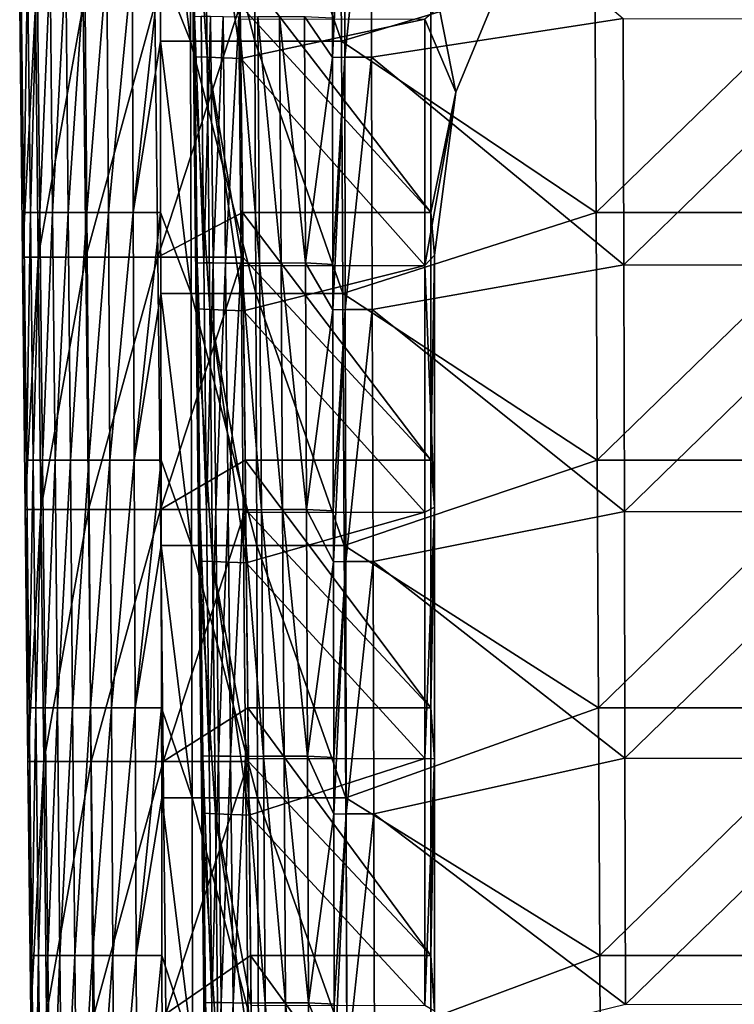
# Model space of a CAD drawing. Units: millimetres. Extents: x -93 to 93, y -755 to 10.
# Drawn here: x -91 to -46, y -208 to -145 of the extents above; entities that cross this region are included whole.
import ezdxf

# ---------------------------------------------------------------- set-up
doc = ezdxf.new("R2010")
doc.units = ezdxf.units.MM
doc.header["$LTSCALE"] = 75.093333
for name, color, linetype in [('1', 7, 'CONTINUOUS'), ('12', 7, 'CONTINUOUS'), ('18', 7, 'CONTINUOUS'), ('19', 7, 'CONTINUOUS'), ('20', 7, 'CONTINUOUS'), ('21', 7, 'CONTINUOUS'), ('25', 7, 'CONTINUOUS'), ('26', 7, 'CONTINUOUS'), ('27', 7, 'CONTINUOUS'), ('28', 7, 'CONTINUOUS'), ('53', 7, 'CONTINUOUS'), ('60', 7, 'CONTINUOUS')]:
    doc.layers.add(name, color=color, linetype=linetype)

msp = doc.modelspace()

# ---------------------------------------------------------------- linework, layer by layer
at = {"layer": '1', "linetype": 'Continuous'}
for points in [[(-63.637, -149.647), (-65.218, -141.563), (-59.641, -140), (-63.637, -149.647)], [(-65.218, -141.563), (-65.218, -157.292), (-77.36, -141.563), (-65.218, -141.563)], [(-77.36, -141.563), (-65.218, -157.292), (-77.332, -144.119), (-77.36, -141.563)], [(-65.218, -157.292), (-65.218, -141.563), (-63.637, -149.647), (-65.218, -157.292)], [(-77.332, -144.119), (-65.218, -157.292), (-77.188, -157.292), (-77.332, -144.119)], [(-65, -160), (-65.218, -157.292), (-63.637, -149.647), (-65, -160)], [(-65.218, -157.292), (-65.218, -173.021), (-77.188, -157.292), (-65.218, -157.292)], [(-77.188, -157.292), (-65.218, -173.021), (-77.157, -160.135), (-77.188, -157.292)], [(-65.218, -173.021), (-65.218, -157.292), (-65, -160), (-65.218, -173.021)], [(-65, -176), (-65.218, -173.021), (-65, -160), (-65, -176)], [(-77.157, -160.135), (-65.218, -173.021), (-77.016, -173.021), (-77.157, -160.135)], [(-65.218, -173.021), (-65.218, -188.75), (-77.016, -173.021), (-65.218, -173.021)], [(-77.016, -173.021), (-65.218, -188.75), (-76.982, -176.15), (-77.016, -173.021)], [(-65.218, -188.75), (-65.218, -173.021), (-65, -176), (-65.218, -188.75)], [(-76.982, -176.15), (-65.218, -188.75), (-76.844, -188.75), (-76.982, -176.15)], [(-65, -192), (-65.218, -188.75), (-65, -176), (-65, -192)], [(-65.218, -188.75), (-65.218, -204.479), (-76.844, -188.75), (-65.218, -188.75)], [(-76.844, -188.75), (-65.218, -204.479), (-76.806, -192.165), (-76.844, -188.75)], [(-65.218, -204.479), (-65.218, -188.75), (-65, -192), (-65.218, -204.479)], [(-76.806, -192.165), (-65.218, -204.479), (-76.672, -204.479), (-76.806, -192.165)], [(-65, -208), (-65.218, -204.479), (-65, -192), (-65, -208)], [(-65.218, -204.479), (-65.218, -220.208), (-76.672, -204.479), (-65.218, -204.479)], [(-76.672, -204.479), (-65.218, -220.208), (-76.631, -208.18), (-76.672, -204.479)], [(-65.218, -220.208), (-65.218, -204.479), (-65, -208), (-65.218, -220.208)]]:
    msp.add_3dface(points, dxfattribs=at)
at = {"layer": '12', "linetype": 'Continuous'}
for points in [[(-63.637, -149.647, 11), (-59.641, -140, 11), (-65.606, -145.004, 11), (-63.637, -149.647, 11)], [(-77.295, -147.515, 11), (-65.606, -145.004, 11), (-77.322, -145.026, 11), (-77.295, -147.515, 11)], [(-65.606, -160.662, 11), (-65.606, -145.004, 11), (-77.295, -147.515, 11), (-65.606, -160.662, 11)], [(-65.606, -160.662, 11), (-63.637, -149.647, 11), (-65.606, -145.004, 11), (-65.606, -160.662, 11)], [(-77.151, -160.683, 11), (-65.606, -160.662, 11), (-77.295, -147.515, 11), (-77.151, -160.683, 11)], [(-65, -160, 11), (-63.637, -149.647, 11), (-65.606, -160.662, 11), (-65, -160, 11)], [(-65, -176, 11), (-65, -160, 11), (-65.606, -160.662, 11), (-65, -176, 11)], [(-77.12, -163.53, 11), (-65.606, -160.662, 11), (-77.151, -160.683, 11), (-77.12, -163.53, 11)], [(-65.606, -176.32, 11), (-65.606, -160.662, 11), (-77.12, -163.53, 11), (-65.606, -176.32, 11)], [(-65.606, -176.32, 11), (-65, -176, 11), (-65.606, -160.662, 11), (-65.606, -176.32, 11)], [(-76.98, -176.34, 11), (-65.606, -176.32, 11), (-77.12, -163.53, 11), (-76.98, -176.34, 11)], [(-76.944, -179.545, 11), (-65.606, -176.32, 11), (-76.98, -176.34, 11), (-76.944, -179.545, 11)], [(-65.606, -191.977, 11), (-65.606, -176.32, 11), (-76.944, -179.545, 11), (-65.606, -191.977, 11)], [(-65, -192, 11), (-65, -176, 11), (-65.606, -191.977, 11), (-65, -192, 11)], [(-65.606, -191.977, 11), (-65, -176, 11), (-65.606, -176.32, 11), (-65.606, -191.977, 11)], [(-76.808, -191.997, 11), (-65.606, -191.977, 11), (-76.944, -179.545, 11), (-76.808, -191.997, 11)], [(-76.769, -195.56, 11), (-65.606, -191.977, 11), (-76.808, -191.997, 11), (-76.769, -195.56, 11)], [(-65.606, -207.635, 11), (-65.606, -191.977, 11), (-76.769, -195.56, 11), (-65.606, -207.635, 11)], [(-65.606, -207.635, 11), (-65, -192, 11), (-65.606, -191.977, 11), (-65.606, -207.635, 11)], [(-65, -208, 11), (-65, -192, 11), (-65.606, -207.635, 11), (-65, -208, 11)], [(-76.637, -207.655, 11), (-65.606, -207.635, 11), (-76.769, -195.56, 11), (-76.637, -207.655, 11)]]:
    msp.add_3dface(points, dxfattribs=at)
at = {"layer": '18', "linetype": 'Continuous'}
for points in [[(-91.33, -144.119, 14.213), (-90.326, -144.119, 8.79), (-91.155, -160.135, 14.216), (-91.33, -144.119, 14.213)], [(-91.155, -160.135, 14.216), (-90.326, -144.119, 8.79), (-90.152, -160.135, 8.793), (-91.155, -160.135, 14.216)], [(-90.326, -144.119, 8.79), (-87.306, -144.119, 4.176), (-90.152, -160.135, 8.793), (-90.326, -144.119, 8.79)], [(-90.152, -160.135, 8.793), (-87.306, -144.119, 4.176), (-87.132, -160.135, 4.177), (-90.152, -160.135, 8.793)], [(-87.306, -144.119, 4.176), (-82.739, -144.119, 1.086), (-87.132, -160.135, 4.177), (-87.306, -144.119, 4.176)], [(-87.132, -160.135, 4.177), (-82.739, -144.119, 1.086), (-82.564, -160.135, 1.086), (-87.132, -160.135, 4.177)], [(-82.739, -144.119, 1.086), (-77.332, -144.119), (-82.564, -160.135, 1.086), (-82.739, -144.119, 1.086)], [(-77.332, -144.119), (-77.188, -157.292), (-82.564, -160.135, 1.086), (-77.332, -144.119)], [(-77.188, -157.292), (-77.157, -160.135), (-82.564, -160.135, 1.086), (-77.188, -157.292)], [(-91.155, -160.135, 14.216), (-90.152, -160.135, 8.793), (-90.98, -176.15, 14.22), (-91.155, -160.135, 14.216)], [(-90.98, -176.15, 14.22), (-90.152, -160.135, 8.793), (-89.978, -176.15, 8.795), (-90.98, -176.15, 14.22)], [(-90.152, -160.135, 8.793), (-87.132, -160.135, 4.177), (-89.978, -176.15, 8.795), (-90.152, -160.135, 8.793)], [(-89.978, -176.15, 8.795), (-87.132, -160.135, 4.177), (-86.958, -176.15, 4.179), (-89.978, -176.15, 8.795)], [(-87.132, -160.135, 4.177), (-82.564, -160.135, 1.086), (-86.958, -176.15, 4.179), (-87.132, -160.135, 4.177)], [(-86.958, -176.15, 4.179), (-82.564, -160.135, 1.086), (-82.39, -176.15, 1.087), (-86.958, -176.15, 4.179)], [(-82.564, -160.135, 1.086), (-77.157, -160.135), (-82.39, -176.15, 1.087), (-82.564, -160.135, 1.086)], [(-77.157, -160.135), (-77.016, -173.021), (-82.39, -176.15, 1.087), (-77.157, -160.135)], [(-77.016, -173.021), (-76.982, -176.15), (-82.39, -176.15, 1.087), (-77.016, -173.021)], [(-90.98, -176.15, 14.22), (-89.978, -176.15, 8.795), (-90.804, -192.165, 14.224), (-90.98, -176.15, 14.22)], [(-90.804, -192.165, 14.224), (-89.978, -176.15, 8.795), (-89.803, -192.165, 8.798), (-90.804, -192.165, 14.224)], [(-89.978, -176.15, 8.795), (-86.958, -176.15, 4.179), (-89.803, -192.165, 8.798), (-89.978, -176.15, 8.795)], [(-89.803, -192.165, 8.798), (-86.958, -176.15, 4.179), (-86.784, -192.165, 4.18), (-89.803, -192.165, 8.798)], [(-86.958, -176.15, 4.179), (-82.39, -176.15, 1.087), (-86.784, -192.165, 4.18), (-86.958, -176.15, 4.179)], [(-86.784, -192.165, 4.18), (-82.39, -176.15, 1.087), (-82.215, -192.165, 1.087), (-86.784, -192.165, 4.18)], [(-82.39, -176.15, 1.087), (-76.982, -176.15), (-82.215, -192.165, 1.087), (-82.39, -176.15, 1.087)], [(-76.982, -176.15), (-76.844, -188.75), (-82.215, -192.165, 1.087), (-76.982, -176.15)], [(-76.844, -188.75), (-76.806, -192.165), (-82.215, -192.165, 1.087), (-76.844, -188.75)], [(-90.804, -192.165, 14.224), (-89.803, -192.165, 8.798), (-90.629, -208.18, 14.227), (-90.804, -192.165, 14.224)], [(-90.629, -208.18, 14.227), (-89.803, -192.165, 8.798), (-89.629, -208.18, 8.8), (-90.629, -208.18, 14.227)], [(-89.803, -192.165, 8.798), (-86.784, -192.165, 4.18), (-89.629, -208.18, 8.8), (-89.803, -192.165, 8.798)], [(-89.629, -208.18, 8.8), (-86.784, -192.165, 4.18), (-86.61, -208.18, 4.181), (-89.629, -208.18, 8.8)], [(-86.784, -192.165, 4.18), (-82.215, -192.165, 1.087), (-86.61, -208.18, 4.181), (-86.784, -192.165, 4.18)], [(-86.61, -208.18, 4.181), (-82.215, -192.165, 1.087), (-82.041, -208.18, 1.088), (-86.61, -208.18, 4.181)], [(-82.215, -192.165, 1.087), (-76.806, -192.165), (-82.041, -208.18, 1.088), (-82.215, -192.165, 1.087)], [(-76.806, -192.165), (-76.672, -204.479), (-82.041, -208.18, 1.088), (-76.806, -192.165)], [(-76.672, -204.479), (-76.631, -208.18), (-82.041, -208.18, 1.088), (-76.672, -204.479)]]:
    msp.add_3dface(points, dxfattribs=at)
at = {"layer": '19', "linetype": 'Continuous'}
for points in [[(-91.248, -141.563, 20.555), (-91.33, -144.119, 14.213), (-91.074, -157.292, 20.554), (-91.248, -141.563, 20.555)], [(-91.248, -141.563, 20.555), (-91.074, -157.292, 20.554), (-90.828, -141.563, 36.748), (-91.248, -141.563, 20.555)], [(-90.828, -141.563, 36.748), (-91.074, -157.292, 20.554), (-90.655, -157.292, 36.735), (-90.828, -141.563, 36.748)], [(-90.828, -141.563, 36.748), (-90.655, -157.292, 36.735), (-90.212, -141.563, 52.934), (-90.828, -141.563, 36.748)], [(-90.212, -141.563, 52.934), (-90.655, -157.292, 36.735), (-90.045, -157.292, 52.91), (-90.212, -141.563, 52.934)], [(-90.212, -141.563, 52.934), (-90.045, -157.292, 52.91), (-89.4, -141.563, 69.112), (-90.212, -141.563, 52.934)], [(-89.4, -141.563, 69.112), (-90.045, -157.292, 52.91), (-89.244, -157.292, 69.075), (-89.4, -141.563, 69.112)], [(-89.4, -141.563, 69.112), (-89.244, -157.292, 69.075), (-88.392, -141.563, 85.276), (-89.4, -141.563, 69.112)], [(-88.392, -141.563, 85.276), (-89.244, -157.292, 69.075), (-88.252, -157.292, 85.229), (-88.392, -141.563, 85.276)], [(-88.392, -141.563, 85.276), (-88.252, -157.292, 85.229), (-87.189, -141.563, 101.426), (-88.392, -141.563, 85.276)], [(-87.189, -141.563, 101.426), (-88.252, -157.292, 85.229), (-87.069, -157.292, 101.368), (-87.189, -141.563, 101.426)], [(-87.189, -141.563, 101.426), (-87.069, -157.292, 101.368), (-85.789, -141.563, 117.557), (-87.189, -141.563, 101.426)], [(-85.789, -141.563, 117.557), (-87.069, -157.292, 101.368), (-85.695, -157.292, 117.489), (-85.789, -141.563, 117.557)], [(-85.789, -141.563, 117.557), (-85.695, -157.292, 117.489), (-84.195, -141.563, 133.667), (-85.789, -141.563, 117.557)], [(-84.195, -141.563, 133.667), (-85.695, -157.292, 117.489), (-84.132, -157.292, 133.589), (-84.195, -141.563, 133.667)], [(-84.195, -141.563, 133.667), (-84.132, -157.292, 133.589), (-82.407, -141.563, 149.737), (-84.195, -141.563, 133.667)], [(-82.407, -141.563, 149.737), (-84.132, -157.292, 133.589), (-82.399, -146.412, 149.71), (-82.407, -141.563, 149.737)], [(-91.33, -144.119, 14.213), (-91.155, -160.135, 14.216), (-91.074, -157.292, 20.554), (-91.33, -144.119, 14.213)], [(-82.399, -146.412, 149.71), (-84.132, -157.292, 133.589), (-82.38, -157.292, 149.65), (-82.399, -146.412, 149.71)], [(-91.074, -157.292, 20.554), (-91.155, -160.135, 14.216), (-90.901, -173.021, 20.553), (-91.074, -157.292, 20.554)], [(-91.074, -157.292, 20.554), (-90.901, -173.021, 20.553), (-90.655, -157.292, 36.735), (-91.074, -157.292, 20.554)], [(-90.655, -157.292, 36.735), (-90.901, -173.021, 20.553), (-90.483, -173.021, 36.722), (-90.655, -157.292, 36.735)], [(-90.655, -157.292, 36.735), (-90.483, -173.021, 36.722), (-90.045, -157.292, 52.91), (-90.655, -157.292, 36.735)], [(-90.045, -157.292, 52.91), (-90.483, -173.021, 36.722), (-89.878, -173.021, 52.885), (-90.045, -157.292, 52.91)], [(-90.045, -157.292, 52.91), (-89.878, -173.021, 52.885), (-89.244, -157.292, 69.075), (-90.045, -157.292, 52.91)], [(-89.244, -157.292, 69.075), (-89.878, -173.021, 52.885), (-89.088, -173.021, 69.039), (-89.244, -157.292, 69.075)], [(-89.244, -157.292, 69.075), (-89.088, -173.021, 69.039), (-88.252, -157.292, 85.229), (-89.244, -157.292, 69.075)], [(-88.252, -157.292, 85.229), (-89.088, -173.021, 69.039), (-88.111, -173.021, 85.182), (-88.252, -157.292, 85.229)], [(-88.252, -157.292, 85.229), (-88.111, -173.021, 85.182), (-87.069, -157.292, 101.368), (-88.252, -157.292, 85.229)], [(-87.069, -157.292, 101.368), (-88.111, -173.021, 85.182), (-86.949, -173.021, 101.31), (-87.069, -157.292, 101.368)], [(-87.069, -157.292, 101.368), (-86.949, -173.021, 101.31), (-85.695, -157.292, 117.489), (-87.069, -157.292, 101.368)], [(-85.695, -157.292, 117.489), (-86.949, -173.021, 101.31), (-85.601, -173.021, 117.421), (-85.695, -157.292, 117.489)], [(-85.695, -157.292, 117.489), (-85.601, -173.021, 117.421), (-84.132, -157.292, 133.589), (-85.695, -157.292, 117.489)], [(-84.132, -157.292, 133.589), (-85.601, -173.021, 117.421), (-84.069, -173.021, 133.511), (-84.132, -157.292, 133.589)], [(-84.132, -157.292, 133.589), (-84.069, -173.021, 133.511), (-82.38, -157.292, 149.65), (-84.132, -157.292, 133.589)], [(-82.38, -157.292, 149.65), (-84.069, -173.021, 133.511), (-82.371, -162.428, 149.622), (-82.38, -157.292, 149.65)], [(-91.155, -160.135, 14.216), (-90.98, -176.15, 14.22), (-90.901, -173.021, 20.553), (-91.155, -160.135, 14.216)], [(-82.371, -162.428, 149.622), (-84.069, -173.021, 133.511), (-82.353, -173.021, 149.563), (-82.371, -162.428, 149.622)], [(-90.901, -173.021, 20.553), (-90.98, -176.15, 14.22), (-90.728, -188.75, 20.551), (-90.901, -173.021, 20.553)], [(-90.901, -173.021, 20.553), (-90.728, -188.75, 20.551), (-90.483, -173.021, 36.722), (-90.901, -173.021, 20.553)], [(-90.483, -173.021, 36.722), (-90.728, -188.75, 20.551), (-90.31, -188.75, 36.709), (-90.483, -173.021, 36.722)], [(-90.483, -173.021, 36.722), (-90.31, -188.75, 36.709), (-89.878, -173.021, 52.885), (-90.483, -173.021, 36.722)], [(-89.878, -173.021, 52.885), (-90.31, -188.75, 36.709), (-89.711, -188.75, 52.861), (-89.878, -173.021, 52.885)], [(-89.878, -173.021, 52.885), (-89.711, -188.75, 52.861), (-89.088, -173.021, 69.039), (-89.878, -173.021, 52.885)], [(-89.088, -173.021, 69.039), (-89.711, -188.75, 52.861), (-88.932, -188.75, 69.003), (-89.088, -173.021, 69.039)], [(-89.088, -173.021, 69.039), (-88.932, -188.75, 69.003), (-88.111, -173.021, 85.182), (-89.088, -173.021, 69.039)], [(-88.111, -173.021, 85.182), (-88.932, -188.75, 69.003), (-87.971, -188.75, 85.135), (-88.111, -173.021, 85.182)], [(-88.111, -173.021, 85.182), (-87.971, -188.75, 85.135), (-86.949, -173.021, 101.31), (-88.111, -173.021, 85.182)], [(-86.949, -173.021, 101.31), (-87.971, -188.75, 85.135), (-86.829, -188.75, 101.252), (-86.949, -173.021, 101.31)], [(-86.949, -173.021, 101.31), (-86.829, -188.75, 101.252), (-85.601, -173.021, 117.421), (-86.949, -173.021, 101.31)], [(-85.601, -173.021, 117.421), (-86.829, -188.75, 101.252), (-85.508, -188.75, 117.352), (-85.601, -173.021, 117.421)], [(-85.601, -173.021, 117.421), (-85.508, -188.75, 117.352), (-84.069, -173.021, 133.511), (-85.601, -173.021, 117.421)], [(-84.069, -173.021, 133.511), (-85.508, -188.75, 117.352), (-84.005, -188.75, 133.433), (-84.069, -173.021, 133.511)], [(-84.069, -173.021, 133.511), (-84.005, -188.75, 133.433), (-82.353, -173.021, 149.563), (-84.069, -173.021, 133.511)], [(-82.353, -173.021, 149.563), (-84.005, -188.75, 133.433), (-82.343, -178.444, 149.533), (-82.353, -173.021, 149.563)], [(-90.98, -176.15, 14.22), (-90.804, -192.165, 14.224), (-90.728, -188.75, 20.551), (-90.98, -176.15, 14.22)], [(-82.343, -178.444, 149.533), (-84.005, -188.75, 133.433), (-82.325, -188.75, 149.476), (-82.343, -178.444, 149.533)], [(-90.728, -188.75, 20.551), (-90.804, -192.165, 14.224), (-90.554, -204.479, 20.55), (-90.728, -188.75, 20.551)], [(-90.728, -188.75, 20.551), (-90.554, -204.479, 20.55), (-90.31, -188.75, 36.709), (-90.728, -188.75, 20.551)], [(-90.31, -188.75, 36.709), (-90.554, -204.479, 20.55), (-90.137, -204.479, 36.696), (-90.31, -188.75, 36.709)], [(-90.31, -188.75, 36.709), (-90.137, -204.479, 36.696), (-89.711, -188.75, 52.861), (-90.31, -188.75, 36.709)], [(-89.711, -188.75, 52.861), (-90.137, -204.479, 36.696), (-89.544, -204.479, 52.836), (-89.711, -188.75, 52.861)], [(-89.711, -188.75, 52.861), (-89.544, -204.479, 52.836), (-88.932, -188.75, 69.003), (-89.711, -188.75, 52.861)], [(-88.932, -188.75, 69.003), (-89.544, -204.479, 52.836), (-88.775, -204.479, 68.967), (-88.932, -188.75, 69.003)], [(-88.932, -188.75, 69.003), (-88.775, -204.479, 68.967), (-87.971, -188.75, 85.135), (-88.932, -188.75, 69.003)], [(-87.971, -188.75, 85.135), (-88.775, -204.479, 68.967), (-87.83, -204.479, 85.088), (-87.971, -188.75, 85.135)], [(-87.971, -188.75, 85.135), (-87.83, -204.479, 85.088), (-86.829, -188.75, 101.252), (-87.971, -188.75, 85.135)], [(-86.829, -188.75, 101.252), (-87.83, -204.479, 85.088), (-86.71, -204.479, 101.194), (-86.829, -188.75, 101.252)], [(-86.829, -188.75, 101.252), (-86.71, -204.479, 101.194), (-85.508, -188.75, 117.352), (-86.829, -188.75, 101.252)], [(-85.508, -188.75, 117.352), (-86.71, -204.479, 101.194), (-85.414, -204.479, 117.284), (-85.508, -188.75, 117.352)], [(-85.508, -188.75, 117.352), (-85.414, -204.479, 117.284), (-84.005, -188.75, 133.433), (-85.508, -188.75, 117.352)], [(-84.005, -188.75, 133.433), (-85.414, -204.479, 117.284), (-83.942, -204.479, 133.356), (-84.005, -188.75, 133.433)], [(-84.005, -188.75, 133.433), (-83.942, -204.479, 133.356), (-82.325, -188.75, 149.476), (-84.005, -188.75, 133.433)], [(-82.325, -188.75, 149.476), (-83.942, -204.479, 133.356), (-82.315, -194.46, 149.445), (-82.325, -188.75, 149.476)], [(-90.804, -192.165, 14.224), (-90.629, -208.18, 14.227), (-90.554, -204.479, 20.55), (-90.804, -192.165, 14.224)], [(-82.315, -194.46, 149.445), (-83.942, -204.479, 133.356), (-82.298, -204.479, 149.389), (-82.315, -194.46, 149.445)], [(-90.554, -204.479, 20.55), (-90.629, -208.18, 14.227), (-90.381, -220.208, 20.549), (-90.554, -204.479, 20.55)], [(-90.554, -204.479, 20.55), (-90.381, -220.208, 20.549), (-90.137, -204.479, 36.696), (-90.554, -204.479, 20.55)], [(-90.137, -204.479, 36.696), (-90.381, -220.208, 20.549), (-89.965, -220.208, 36.683), (-90.137, -204.479, 36.696)], [(-90.137, -204.479, 36.696), (-89.965, -220.208, 36.683), (-89.544, -204.479, 52.836), (-90.137, -204.479, 36.696)], [(-89.544, -204.479, 52.836), (-89.965, -220.208, 36.683), (-89.377, -220.208, 52.811), (-89.544, -204.479, 52.836)], [(-89.544, -204.479, 52.836), (-89.377, -220.208, 52.811), (-88.775, -204.479, 68.967), (-89.544, -204.479, 52.836)], [(-88.775, -204.479, 68.967), (-89.377, -220.208, 52.811), (-88.619, -220.208, 68.931), (-88.775, -204.479, 68.967)], [(-88.775, -204.479, 68.967), (-88.619, -220.208, 68.931), (-87.83, -204.479, 85.088), (-88.775, -204.479, 68.967)], [(-87.83, -204.479, 85.088), (-88.619, -220.208, 68.931), (-87.69, -220.208, 85.041), (-87.83, -204.479, 85.088)], [(-87.83, -204.479, 85.088), (-87.69, -220.208, 85.041), (-86.71, -204.479, 101.194), (-87.83, -204.479, 85.088)], [(-86.71, -204.479, 101.194), (-87.69, -220.208, 85.041), (-86.59, -220.208, 101.136), (-86.71, -204.479, 101.194)], [(-86.71, -204.479, 101.194), (-86.59, -220.208, 101.136), (-85.414, -204.479, 117.284), (-86.71, -204.479, 101.194)], [(-85.414, -204.479, 117.284), (-86.59, -220.208, 101.136), (-85.32, -220.208, 117.216), (-85.414, -204.479, 117.284)], [(-85.414, -204.479, 117.284), (-85.32, -220.208, 117.216), (-83.942, -204.479, 133.356), (-85.414, -204.479, 117.284)], [(-83.942, -204.479, 133.356), (-85.32, -220.208, 117.216), (-83.879, -220.208, 133.278), (-83.942, -204.479, 133.356)], [(-83.942, -204.479, 133.356), (-83.879, -220.208, 133.278), (-82.298, -204.479, 149.389), (-83.942, -204.479, 133.356)], [(-82.298, -204.479, 149.389), (-83.879, -220.208, 133.278), (-82.288, -210.476, 149.356), (-82.298, -204.479, 149.389)]]:
    msp.add_3dface(points, dxfattribs=at)
at = {"layer": '20', "linetype": 'Continuous'}
for points in [[(-82.427, -130.396, 149.798), (-82.407, -141.563, 149.737), (-80.475, -146.412, 155.318), (-82.427, -130.396, 149.798)], [(-80.507, -130.396, 155.376), (-82.427, -130.396, 149.798), (-80.475, -146.412, 155.318), (-80.507, -130.396, 155.376)], [(-76.455, -130.396, 159.651), (-80.507, -130.396, 155.376), (-76.397, -146.412, 159.611), (-76.455, -130.396, 159.651)], [(-76.397, -146.412, 159.611), (-80.507, -130.396, 155.376), (-80.475, -146.412, 155.318), (-76.397, -146.412, 159.611)], [(-70.999, -130.396, 161.888), (-76.455, -130.396, 159.651), (-70.905, -146.412, 161.84), (-70.999, -130.396, 161.888)], [(-70.905, -146.412, 161.84), (-76.455, -130.396, 159.651), (-76.397, -146.412, 159.611), (-70.905, -146.412, 161.84)], [(-82.407, -141.563, 149.737), (-82.399, -146.412, 149.71), (-80.475, -146.412, 155.318), (-82.407, -141.563, 149.737)], [(-82.399, -146.412, 149.71), (-82.38, -157.292, 149.65), (-80.444, -162.428, 155.261), (-82.399, -146.412, 149.71)], [(-80.475, -146.412, 155.318), (-82.399, -146.412, 149.71), (-80.444, -162.428, 155.261), (-80.475, -146.412, 155.318)], [(-76.397, -146.412, 159.611), (-80.475, -146.412, 155.318), (-76.339, -162.428, 159.57), (-76.397, -146.412, 159.611)], [(-76.339, -162.428, 159.57), (-80.475, -146.412, 155.318), (-80.444, -162.428, 155.261), (-76.339, -162.428, 159.57)], [(-70.905, -146.412, 161.84), (-76.397, -146.412, 159.611), (-70.812, -162.428, 161.791), (-70.905, -146.412, 161.84)], [(-70.812, -162.428, 161.791), (-76.397, -146.412, 159.611), (-76.339, -162.428, 159.57), (-70.812, -162.428, 161.791)], [(-82.38, -157.292, 149.65), (-82.371, -162.428, 149.622), (-80.444, -162.428, 155.261), (-82.38, -157.292, 149.65)], [(-82.371, -162.428, 149.622), (-82.353, -173.021, 149.563), (-80.413, -178.444, 155.204), (-82.371, -162.428, 149.622)], [(-80.444, -162.428, 155.261), (-82.371, -162.428, 149.622), (-80.413, -178.444, 155.204), (-80.444, -162.428, 155.261)], [(-76.339, -162.428, 159.57), (-80.444, -162.428, 155.261), (-76.282, -178.444, 159.529), (-76.339, -162.428, 159.57)], [(-76.282, -178.444, 159.529), (-80.444, -162.428, 155.261), (-80.413, -178.444, 155.204), (-76.282, -178.444, 159.529)], [(-70.812, -162.428, 161.791), (-76.339, -162.428, 159.57), (-70.718, -178.444, 161.743), (-70.812, -162.428, 161.791)], [(-70.718, -178.444, 161.743), (-76.339, -162.428, 159.57), (-76.282, -178.444, 159.529), (-70.718, -178.444, 161.743)], [(-82.353, -173.021, 149.563), (-82.343, -178.444, 149.533), (-80.413, -178.444, 155.204), (-82.353, -173.021, 149.563)], [(-82.343, -178.444, 149.533), (-82.325, -188.75, 149.476), (-80.382, -194.46, 155.147), (-82.343, -178.444, 149.533)], [(-80.413, -178.444, 155.204), (-82.343, -178.444, 149.533), (-80.382, -194.46, 155.147), (-80.413, -178.444, 155.204)], [(-76.282, -178.444, 159.529), (-80.413, -178.444, 155.204), (-76.224, -194.46, 159.489), (-76.282, -178.444, 159.529)], [(-76.224, -194.46, 159.489), (-80.413, -178.444, 155.204), (-80.382, -194.46, 155.147), (-76.224, -194.46, 159.489)], [(-70.718, -178.444, 161.743), (-76.282, -178.444, 159.529), (-70.624, -194.46, 161.695), (-70.718, -178.444, 161.743)], [(-70.624, -194.46, 161.695), (-76.282, -178.444, 159.529), (-76.224, -194.46, 159.489), (-70.624, -194.46, 161.695)], [(-82.325, -188.75, 149.476), (-82.315, -194.46, 149.445), (-80.382, -194.46, 155.147), (-82.325, -188.75, 149.476)], [(-82.315, -194.46, 149.445), (-82.298, -204.479, 149.389), (-80.351, -210.476, 155.09), (-82.315, -194.46, 149.445)], [(-80.382, -194.46, 155.147), (-82.315, -194.46, 149.445), (-80.351, -210.476, 155.09), (-80.382, -194.46, 155.147)], [(-76.224, -194.46, 159.489), (-80.382, -194.46, 155.147), (-76.167, -210.476, 159.448), (-76.224, -194.46, 159.489)], [(-76.167, -210.476, 159.448), (-80.382, -194.46, 155.147), (-80.351, -210.476, 155.09), (-76.167, -210.476, 159.448)], [(-70.624, -194.46, 161.695), (-76.224, -194.46, 159.489), (-70.531, -210.476, 161.646), (-70.624, -194.46, 161.695)], [(-70.531, -210.476, 161.646), (-76.224, -194.46, 159.489), (-76.167, -210.476, 159.448), (-70.531, -210.476, 161.646)], [(-82.298, -204.479, 149.389), (-82.288, -210.476, 149.356), (-80.351, -210.476, 155.09), (-82.298, -204.479, 149.389)]]:
    msp.add_3dface(points, dxfattribs=at)
at = {"layer": '21', "linetype": 'Continuous'}
for points in [[(-70.999, -130.396, 161.888), (-70.905, -146.412, 161.84), (-54.801, -141.563, 164.395), (-70.999, -130.396, 161.888)], [(-54.801, -141.563, 164.395), (-70.905, -146.412, 161.84), (-54.727, -157.292, 164.282), (-54.801, -141.563, 164.395)], [(-54.801, -141.563, 164.395), (-54.727, -157.292, 164.282), (-38.541, -141.563, 166.284), (-54.801, -141.563, 164.395)], [(-38.541, -141.563, 166.284), (-54.727, -157.292, 164.282), (-38.487, -157.292, 166.123), (-38.541, -141.563, 166.284)], [(-70.905, -146.412, 161.84), (-70.812, -162.428, 161.791), (-54.727, -157.292, 164.282), (-70.905, -146.412, 161.84)], [(-54.727, -157.292, 164.282), (-70.812, -162.428, 161.791), (-54.652, -173.021, 164.17), (-54.727, -157.292, 164.282)], [(-54.727, -157.292, 164.282), (-54.652, -173.021, 164.17), (-38.487, -157.292, 166.123), (-54.727, -157.292, 164.282)], [(-38.487, -157.292, 166.123), (-54.652, -173.021, 164.17), (-38.432, -173.021, 165.962), (-38.487, -157.292, 166.123)], [(-70.812, -162.428, 161.791), (-70.718, -178.444, 161.743), (-54.652, -173.021, 164.17), (-70.812, -162.428, 161.791)], [(-54.652, -173.021, 164.17), (-70.718, -178.444, 161.743), (-54.578, -188.75, 164.057), (-54.652, -173.021, 164.17)], [(-54.652, -173.021, 164.17), (-54.578, -188.75, 164.057), (-38.432, -173.021, 165.962), (-54.652, -173.021, 164.17)], [(-38.432, -173.021, 165.962), (-54.578, -188.75, 164.057), (-38.378, -188.75, 165.8), (-38.432, -173.021, 165.962)], [(-70.718, -178.444, 161.743), (-70.624, -194.46, 161.695), (-54.578, -188.75, 164.057), (-70.718, -178.444, 161.743)], [(-54.578, -188.75, 164.057), (-70.624, -194.46, 161.695), (-54.503, -204.479, 163.944), (-54.578, -188.75, 164.057)], [(-54.578, -188.75, 164.057), (-54.503, -204.479, 163.944), (-38.378, -188.75, 165.8), (-54.578, -188.75, 164.057)], [(-38.378, -188.75, 165.8), (-54.503, -204.479, 163.944), (-38.324, -204.479, 165.639), (-38.378, -188.75, 165.8)], [(-70.624, -194.46, 161.695), (-70.531, -210.476, 161.646), (-54.503, -204.479, 163.944), (-70.624, -194.46, 161.695)], [(-54.503, -204.479, 163.944), (-70.531, -210.476, 161.646), (-54.429, -220.208, 163.832), (-54.503, -204.479, 163.944)], [(-54.503, -204.479, 163.944), (-54.429, -220.208, 163.832), (-38.324, -204.479, 165.639), (-54.503, -204.479, 163.944)], [(-38.324, -204.479, 165.639), (-54.429, -220.208, 163.832), (-38.27, -220.208, 165.478), (-38.324, -204.479, 165.639)]]:
    msp.add_3dface(points, dxfattribs=at)
at = {"layer": '25', "linetype": 'Continuous'}
for points in [[(-79.607, -131.414, 11.894), (-80.471, -131.379, 14.046), (-79.432, -147.429, 11.895), (-79.607, -131.414, 11.894)], [(-79.432, -147.429, 11.895), (-80.471, -131.379, 14.046), (-80.295, -147.394, 14.047), (-79.432, -147.429, 11.895)], [(-77.295, -147.515, 11), (-77.322, -145.026, 11), (-79.607, -131.414, 11.894), (-77.295, -147.515, 11)], [(-77.295, -147.515, 11), (-79.607, -131.414, 11.894), (-79.432, -147.429, 11.895), (-77.295, -147.515, 11)], [(-79.432, -147.429, 11.895), (-80.295, -147.394, 14.047), (-79.257, -163.444, 11.895), (-79.432, -147.429, 11.895)], [(-79.257, -163.444, 11.895), (-80.295, -147.394, 14.047), (-80.12, -163.409, 14.047), (-79.257, -163.444, 11.895)], [(-77.12, -163.53, 11), (-77.151, -160.683, 11), (-79.432, -147.429, 11.895), (-77.12, -163.53, 11)], [(-77.12, -163.53, 11), (-79.432, -147.429, 11.895), (-79.257, -163.444, 11.895), (-77.12, -163.53, 11)], [(-77.151, -160.683, 11), (-77.295, -147.515, 11), (-79.432, -147.429, 11.895), (-77.151, -160.683, 11)], [(-79.257, -163.444, 11.895), (-80.12, -163.409, 14.047), (-79.082, -179.459, 11.895), (-79.257, -163.444, 11.895)], [(-79.082, -179.459, 11.895), (-80.12, -163.409, 14.047), (-79.945, -179.424, 14.048), (-79.082, -179.459, 11.895)], [(-76.944, -179.545, 11), (-76.98, -176.34, 11), (-79.257, -163.444, 11.895), (-76.944, -179.545, 11)], [(-76.944, -179.545, 11), (-79.257, -163.444, 11.895), (-79.082, -179.459, 11.895), (-76.944, -179.545, 11)], [(-76.98, -176.34, 11), (-77.12, -163.53, 11), (-79.257, -163.444, 11.895), (-76.98, -176.34, 11)], [(-79.082, -179.459, 11.895), (-79.945, -179.424, 14.048), (-78.907, -195.474, 11.895), (-79.082, -179.459, 11.895)], [(-78.907, -195.474, 11.895), (-79.945, -179.424, 14.048), (-79.769, -195.439, 14.049), (-78.907, -195.474, 11.895)], [(-76.769, -195.56, 11), (-76.808, -191.997, 11), (-79.082, -179.459, 11.895), (-76.769, -195.56, 11)], [(-76.769, -195.56, 11), (-79.082, -179.459, 11.895), (-78.907, -195.474, 11.895), (-76.769, -195.56, 11)], [(-76.808, -191.997, 11), (-76.944, -179.545, 11), (-79.082, -179.459, 11.895), (-76.808, -191.997, 11)], [(-78.907, -195.474, 11.895), (-79.769, -195.439, 14.049), (-78.732, -211.489, 11.896), (-78.907, -195.474, 11.895)], [(-78.732, -211.489, 11.896), (-79.769, -195.439, 14.049), (-79.594, -211.454, 14.05), (-78.732, -211.489, 11.896)], [(-76.594, -211.575, 11), (-76.637, -207.655, 11), (-78.907, -195.474, 11.895), (-76.594, -211.575, 11)], [(-76.594, -211.575, 11), (-78.907, -195.474, 11.895), (-78.732, -211.489, 11.896), (-76.594, -211.575, 11)], [(-76.637, -207.655, 11), (-76.769, -195.56, 11), (-78.907, -195.474, 11.895), (-76.637, -207.655, 11)]]:
    msp.add_3dface(points, dxfattribs=at)
at = {"layer": '26', "linetype": 'Continuous'}
for points in [[(-80.295, -147.394, 14.047), (-80.471, -131.379, 14.046), (-80.227, -144.837, 19.623), (-80.295, -147.394, 14.047)], [(-80.055, -160.5, 19.621), (-80.295, -147.394, 14.047), (-80.227, -144.837, 19.623), (-80.055, -160.5, 19.621)], [(-80.227, -144.837, 19.623), (-79.817, -144.817, 35.77), (-79.645, -160.48, 35.76), (-80.227, -144.837, 19.623)], [(-80.055, -160.5, 19.621), (-80.227, -144.837, 19.623), (-79.645, -160.48, 35.76), (-80.055, -160.5, 19.621)], [(-79.817, -144.817, 35.77), (-79.211, -144.826, 51.911), (-79.645, -160.48, 35.76), (-79.817, -144.817, 35.77)], [(-79.211, -144.826, 51.911), (-79.044, -160.489, 51.892), (-79.645, -160.48, 35.76), (-79.211, -144.826, 51.911)], [(-79.211, -144.826, 51.911), (-78.409, -144.839, 68.043), (-79.044, -160.489, 51.892), (-79.211, -144.826, 51.911)], [(-78.409, -144.839, 68.043), (-78.252, -160.501, 68.015), (-79.044, -160.489, 51.892), (-78.409, -144.839, 68.043)], [(-78.409, -144.839, 68.043), (-77.412, -144.852, 84.162), (-78.252, -160.501, 68.015), (-78.409, -144.839, 68.043)], [(-77.412, -144.852, 84.162), (-77.271, -160.513, 84.127), (-78.252, -160.501, 68.015), (-77.412, -144.852, 84.162)], [(-76.219, -144.842, 100.266), (-76.099, -160.504, 100.223), (-77.412, -144.852, 84.162), (-76.219, -144.842, 100.266)], [(-77.412, -144.852, 84.162), (-76.099, -160.504, 100.223), (-77.271, -160.513, 84.127), (-77.412, -144.852, 84.162)], [(-74.832, -144.836, 116.352), (-74.737, -160.498, 116.302), (-76.219, -144.842, 100.266), (-74.832, -144.836, 116.352)], [(-76.219, -144.842, 100.266), (-74.737, -160.498, 116.302), (-76.099, -160.504, 100.223), (-76.219, -144.842, 100.266)], [(-73.251, -144.833, 132.417), (-73.185, -160.495, 132.361), (-74.832, -144.836, 116.352), (-73.251, -144.833, 132.417)], [(-74.832, -144.836, 116.352), (-73.185, -160.495, 132.361), (-74.737, -160.498, 116.302), (-74.832, -144.836, 116.352)], [(-71.476, -144.927, 148.441), (-71.471, -147.446, 148.431), (-73.251, -144.833, 132.417), (-71.476, -144.927, 148.441)], [(-73.251, -144.833, 132.417), (-71.471, -147.446, 148.431), (-73.185, -160.495, 132.361), (-73.251, -144.833, 132.417)], [(-80.12, -163.409, 14.047), (-80.295, -147.394, 14.047), (-80.055, -160.5, 19.621), (-80.12, -163.409, 14.047)], [(-71.471, -147.446, 148.431), (-71.446, -160.587, 148.38), (-73.185, -160.495, 132.361), (-71.471, -147.446, 148.431)], [(-79.882, -176.162, 19.619), (-80.12, -163.409, 14.047), (-80.055, -160.5, 19.621), (-79.882, -176.162, 19.619)], [(-80.055, -160.5, 19.621), (-79.645, -160.48, 35.76), (-79.473, -176.142, 35.749), (-80.055, -160.5, 19.621)], [(-79.882, -176.162, 19.619), (-80.055, -160.5, 19.621), (-79.473, -176.142, 35.749), (-79.882, -176.162, 19.619)], [(-79.645, -160.48, 35.76), (-79.044, -160.489, 51.892), (-79.473, -176.142, 35.749), (-79.645, -160.48, 35.76)], [(-79.044, -160.489, 51.892), (-78.877, -176.151, 51.873), (-79.473, -176.142, 35.749), (-79.044, -160.489, 51.892)], [(-79.044, -160.489, 51.892), (-78.252, -160.501, 68.015), (-78.877, -176.151, 51.873), (-79.044, -160.489, 51.892)], [(-78.252, -160.501, 68.015), (-78.096, -176.163, 67.988), (-78.877, -176.151, 51.873), (-78.252, -160.501, 68.015)], [(-78.252, -160.501, 68.015), (-77.271, -160.513, 84.127), (-78.096, -176.163, 67.988), (-78.252, -160.501, 68.015)], [(-77.271, -160.513, 84.127), (-77.13, -176.175, 84.092), (-78.096, -176.163, 67.988), (-77.271, -160.513, 84.127)], [(-76.099, -160.504, 100.223), (-75.978, -176.166, 100.181), (-77.271, -160.513, 84.127), (-76.099, -160.504, 100.223)], [(-77.271, -160.513, 84.127), (-75.978, -176.166, 100.181), (-77.13, -176.175, 84.092), (-77.271, -160.513, 84.127)], [(-74.737, -160.498, 116.302), (-74.641, -176.16, 116.253), (-76.099, -160.504, 100.223), (-74.737, -160.498, 116.302)], [(-76.099, -160.504, 100.223), (-74.641, -176.16, 116.253), (-75.978, -176.166, 100.181), (-76.099, -160.504, 100.223)], [(-73.185, -160.495, 132.361), (-73.12, -176.158, 132.305), (-74.737, -160.498, 116.302), (-73.185, -160.495, 132.361)], [(-74.737, -160.498, 116.302), (-73.12, -176.158, 132.305), (-74.641, -176.16, 116.253), (-74.737, -160.498, 116.302)], [(-71.446, -160.587, 148.38), (-71.44, -163.462, 148.368), (-73.185, -160.495, 132.361), (-71.446, -160.587, 148.38)], [(-73.185, -160.495, 132.361), (-71.44, -163.462, 148.368), (-73.12, -176.158, 132.305), (-73.185, -160.495, 132.361)], [(-79.945, -179.424, 14.048), (-80.12, -163.409, 14.047), (-79.882, -176.162, 19.619), (-79.945, -179.424, 14.048)], [(-71.44, -163.462, 148.368), (-71.416, -176.247, 148.318), (-73.12, -176.158, 132.305), (-71.44, -163.462, 148.368)], [(-79.71, -191.824, 19.616), (-79.945, -179.424, 14.048), (-79.882, -176.162, 19.619), (-79.71, -191.824, 19.616)], [(-79.882, -176.162, 19.619), (-79.473, -176.142, 35.749), (-79.301, -191.805, 35.738), (-79.882, -176.162, 19.619)], [(-79.71, -191.824, 19.616), (-79.882, -176.162, 19.619), (-79.301, -191.805, 35.738), (-79.71, -191.824, 19.616)], [(-79.473, -176.142, 35.749), (-78.877, -176.151, 51.873), (-79.301, -191.805, 35.738), (-79.473, -176.142, 35.749)], [(-78.877, -176.151, 51.873), (-78.71, -191.813, 51.854), (-79.301, -191.805, 35.738), (-78.877, -176.151, 51.873)], [(-78.877, -176.151, 51.873), (-78.096, -176.163, 67.988), (-78.71, -191.813, 51.854), (-78.877, -176.151, 51.873)], [(-78.096, -176.163, 67.988), (-77.94, -191.825, 67.961), (-78.71, -191.813, 51.854), (-78.096, -176.163, 67.988)], [(-78.096, -176.163, 67.988), (-77.13, -176.175, 84.092), (-77.94, -191.825, 67.961), (-78.096, -176.163, 67.988)], [(-77.13, -176.175, 84.092), (-76.988, -191.837, 84.057), (-77.94, -191.825, 67.961), (-77.13, -176.175, 84.092)], [(-75.978, -176.166, 100.181), (-75.857, -191.828, 100.139), (-77.13, -176.175, 84.092), (-75.978, -176.166, 100.181)], [(-77.13, -176.175, 84.092), (-75.857, -191.828, 100.139), (-76.988, -191.837, 84.057), (-77.13, -176.175, 84.092)], [(-74.641, -176.16, 116.253), (-74.546, -191.822, 116.204), (-75.978, -176.166, 100.181), (-74.641, -176.16, 116.253)], [(-75.978, -176.166, 100.181), (-74.546, -191.822, 116.204), (-75.857, -191.828, 100.139), (-75.978, -176.166, 100.181)], [(-73.12, -176.158, 132.305), (-73.055, -191.82, 132.25), (-74.641, -176.16, 116.253), (-73.12, -176.158, 132.305)], [(-74.641, -176.16, 116.253), (-73.055, -191.82, 132.25), (-74.546, -191.822, 116.204), (-74.641, -176.16, 116.253)], [(-71.416, -176.247, 148.318), (-71.409, -179.478, 148.305), (-73.12, -176.158, 132.305), (-71.416, -176.247, 148.318)], [(-73.12, -176.158, 132.305), (-71.409, -179.478, 148.305), (-73.055, -191.82, 132.25), (-73.12, -176.158, 132.305)], [(-79.769, -195.439, 14.049), (-79.945, -179.424, 14.048), (-79.71, -191.824, 19.616), (-79.769, -195.439, 14.049)], [(-71.409, -179.478, 148.305), (-71.386, -191.907, 148.257), (-73.055, -191.82, 132.25), (-71.409, -179.478, 148.305)], [(-79.537, -207.486, 19.614), (-79.769, -195.439, 14.049), (-79.71, -191.824, 19.616), (-79.537, -207.486, 19.614)], [(-79.71, -191.824, 19.616), (-79.301, -191.805, 35.738), (-79.128, -207.467, 35.728), (-79.71, -191.824, 19.616)], [(-79.537, -207.486, 19.614), (-79.71, -191.824, 19.616), (-79.128, -207.467, 35.728), (-79.537, -207.486, 19.614)], [(-79.301, -191.805, 35.738), (-78.71, -191.813, 51.854), (-79.128, -207.467, 35.728), (-79.301, -191.805, 35.738)], [(-78.71, -191.813, 51.854), (-78.544, -207.475, 51.835), (-79.128, -207.467, 35.728), (-78.71, -191.813, 51.854)], [(-78.71, -191.813, 51.854), (-77.94, -191.825, 67.961), (-78.544, -207.475, 51.835), (-78.71, -191.813, 51.854)], [(-77.94, -191.825, 67.961), (-77.783, -207.487, 67.934), (-78.544, -207.475, 51.835), (-77.94, -191.825, 67.961)], [(-77.94, -191.825, 67.961), (-76.988, -191.837, 84.057), (-77.783, -207.487, 67.934), (-77.94, -191.825, 67.961)], [(-76.988, -191.837, 84.057), (-76.847, -207.499, 84.022), (-77.783, -207.487, 67.934), (-76.988, -191.837, 84.057)], [(-75.857, -191.828, 100.139), (-75.737, -207.49, 100.096), (-76.988, -191.837, 84.057), (-75.857, -191.828, 100.139)], [(-76.988, -191.837, 84.057), (-75.737, -207.49, 100.096), (-76.847, -207.499, 84.022), (-76.988, -191.837, 84.057)], [(-74.546, -191.822, 116.204), (-74.451, -207.484, 116.155), (-75.857, -191.828, 100.139), (-74.546, -191.822, 116.204)], [(-75.857, -191.828, 100.139), (-74.451, -207.484, 116.155), (-75.737, -207.49, 100.096), (-75.857, -191.828, 100.139)], [(-73.055, -191.82, 132.25), (-72.99, -207.482, 132.194), (-74.546, -191.822, 116.204), (-73.055, -191.82, 132.25)], [(-74.546, -191.822, 116.204), (-72.99, -207.482, 132.194), (-74.451, -207.484, 116.155), (-74.546, -191.822, 116.204)], [(-71.386, -191.907, 148.257), (-71.379, -195.494, 148.243), (-73.055, -191.82, 132.25), (-71.386, -191.907, 148.257)], [(-73.055, -191.82, 132.25), (-71.379, -195.494, 148.243), (-72.99, -207.482, 132.194), (-73.055, -191.82, 132.25)], [(-79.594, -211.454, 14.05), (-79.769, -195.439, 14.049), (-79.537, -207.486, 19.614), (-79.594, -211.454, 14.05)], [(-71.379, -195.494, 148.243), (-71.356, -207.566, 148.195), (-72.99, -207.482, 132.194), (-71.379, -195.494, 148.243)], [(-79.365, -223.148, 19.612), (-79.594, -211.454, 14.05), (-79.537, -207.486, 19.614), (-79.365, -223.148, 19.612)], [(-79.537, -207.486, 19.614), (-79.128, -207.467, 35.728), (-78.956, -223.13, 35.717), (-79.537, -207.486, 19.614)], [(-79.365, -223.148, 19.612), (-79.537, -207.486, 19.614), (-78.956, -223.13, 35.717), (-79.365, -223.148, 19.612)], [(-79.128, -207.467, 35.728), (-78.544, -207.475, 51.835), (-78.956, -223.13, 35.717), (-79.128, -207.467, 35.728)], [(-78.544, -207.475, 51.835), (-78.377, -223.138, 51.816), (-78.956, -223.13, 35.717), (-78.544, -207.475, 51.835)], [(-78.544, -207.475, 51.835), (-77.783, -207.487, 67.934), (-78.377, -223.138, 51.816), (-78.544, -207.475, 51.835)], [(-77.783, -207.487, 67.934), (-77.627, -223.149, 67.907), (-78.377, -223.138, 51.816), (-77.783, -207.487, 67.934)], [(-77.783, -207.487, 67.934), (-76.847, -207.499, 84.022), (-77.627, -223.149, 67.907), (-77.783, -207.487, 67.934)], [(-76.847, -207.499, 84.022), (-76.706, -223.16, 83.987), (-77.627, -223.149, 67.907), (-76.847, -207.499, 84.022)], [(-75.737, -207.49, 100.096), (-75.616, -223.152, 100.054), (-76.847, -207.499, 84.022), (-75.737, -207.49, 100.096)], [(-76.847, -207.499, 84.022), (-75.616, -223.152, 100.054), (-76.706, -223.16, 83.987), (-76.847, -207.499, 84.022)], [(-74.451, -207.484, 116.155), (-74.355, -223.146, 116.105), (-75.737, -207.49, 100.096), (-74.451, -207.484, 116.155)], [(-75.737, -207.49, 100.096), (-74.355, -223.146, 116.105), (-75.616, -223.152, 100.054), (-75.737, -207.49, 100.096)], [(-72.99, -207.482, 132.194), (-72.925, -223.144, 132.138), (-74.451, -207.484, 116.155), (-72.99, -207.482, 132.194)], [(-74.451, -207.484, 116.155), (-72.925, -223.144, 132.138), (-74.355, -223.146, 116.105), (-74.451, -207.484, 116.155)], [(-71.356, -207.566, 148.195), (-71.348, -211.51, 148.18), (-72.99, -207.482, 132.194), (-71.356, -207.566, 148.195)], [(-72.99, -207.482, 132.194), (-71.348, -211.51, 148.18), (-72.925, -223.144, 132.138), (-72.99, -207.482, 132.194)]]:
    msp.add_3dface(points, dxfattribs=at)
at = {"layer": '27', "linetype": 'Continuous'}
for points in [[(-71.471, -147.446, 148.431), (-71.476, -144.927, 148.441), (-70.724, -131.413, 150.158), (-71.471, -147.446, 148.431)], [(-70.692, -147.429, 150.101), (-71.471, -147.446, 148.431), (-70.724, -131.413, 150.158), (-70.692, -147.429, 150.101)], [(-69.032, -131.412, 151.061), (-70.692, -147.429, 150.101), (-70.724, -131.413, 150.158), (-69.032, -131.412, 151.061)], [(-68.985, -147.428, 151.005), (-70.692, -147.429, 150.101), (-69.032, -131.412, 151.061), (-68.985, -147.428, 151.005)], [(-71.446, -160.587, 148.38), (-71.471, -147.446, 148.431), (-70.692, -147.429, 150.101), (-71.446, -160.587, 148.38)], [(-71.44, -163.462, 148.368), (-71.446, -160.587, 148.38), (-70.692, -147.429, 150.101), (-71.44, -163.462, 148.368)], [(-70.66, -163.445, 150.044), (-71.44, -163.462, 148.368), (-70.692, -147.429, 150.101), (-70.66, -163.445, 150.044)], [(-68.985, -147.428, 151.005), (-70.66, -163.445, 150.044), (-70.692, -147.429, 150.101), (-68.985, -147.428, 151.005)], [(-68.939, -163.444, 150.948), (-70.66, -163.445, 150.044), (-68.985, -147.428, 151.005), (-68.939, -163.444, 150.948)], [(-71.416, -176.247, 148.318), (-71.44, -163.462, 148.368), (-70.66, -163.445, 150.044), (-71.416, -176.247, 148.318)], [(-71.409, -179.478, 148.305), (-71.416, -176.247, 148.318), (-70.66, -163.445, 150.044), (-71.409, -179.478, 148.305)], [(-70.628, -179.461, 149.987), (-71.409, -179.478, 148.305), (-70.66, -163.445, 150.044), (-70.628, -179.461, 149.987)], [(-68.939, -163.444, 150.948), (-70.628, -179.461, 149.987), (-70.66, -163.445, 150.044), (-68.939, -163.444, 150.948)], [(-68.892, -179.46, 150.892), (-70.628, -179.461, 149.987), (-68.939, -163.444, 150.948), (-68.892, -179.46, 150.892)], [(-71.386, -191.907, 148.257), (-71.409, -179.478, 148.305), (-70.628, -179.461, 149.987), (-71.386, -191.907, 148.257)], [(-71.379, -195.494, 148.243), (-71.386, -191.907, 148.257), (-70.628, -179.461, 149.987), (-71.379, -195.494, 148.243)], [(-70.596, -195.477, 149.931), (-71.379, -195.494, 148.243), (-70.628, -179.461, 149.987), (-70.596, -195.477, 149.931)], [(-68.892, -179.46, 150.892), (-70.596, -195.477, 149.931), (-70.628, -179.461, 149.987), (-68.892, -179.46, 150.892)], [(-68.846, -195.476, 150.835), (-70.596, -195.477, 149.931), (-68.892, -179.46, 150.892), (-68.846, -195.476, 150.835)], [(-71.356, -207.566, 148.195), (-71.379, -195.494, 148.243), (-70.596, -195.477, 149.931), (-71.356, -207.566, 148.195)], [(-71.348, -211.51, 148.18), (-71.356, -207.566, 148.195), (-70.596, -195.477, 149.931), (-71.348, -211.51, 148.18)], [(-70.563, -211.493, 149.875), (-71.348, -211.51, 148.18), (-70.596, -195.477, 149.931), (-70.563, -211.493, 149.875)], [(-68.846, -195.476, 150.835), (-70.563, -211.493, 149.875), (-70.596, -195.477, 149.931), (-68.846, -195.476, 150.835)], [(-68.801, -211.492, 150.779), (-70.563, -211.493, 149.875), (-68.846, -195.476, 150.835), (-68.801, -211.492, 150.779)]]:
    msp.add_3dface(points, dxfattribs=at)
at = {"layer": '28', "linetype": 'Continuous'}
for points in [[(-68.985, -147.428, 151.005), (-69.032, -131.412, 151.061), (-53.01, -144.963, 153.51), (-68.985, -147.428, 151.005)], [(-52.972, -160.622, 153.392), (-68.985, -147.428, 151.005), (-53.01, -144.963, 153.51), (-52.972, -160.622, 153.392)], [(-52.972, -160.622, 153.392), (-53.01, -144.963, 153.51), (-36.902, -144.988, 155.353), (-52.972, -160.622, 153.392)], [(-36.873, -160.646, 155.189), (-52.972, -160.622, 153.392), (-36.902, -144.988, 155.353), (-36.873, -160.646, 155.189)], [(-68.939, -163.444, 150.948), (-68.985, -147.428, 151.005), (-52.972, -160.622, 153.392), (-68.939, -163.444, 150.948)], [(-52.934, -176.281, 153.274), (-68.939, -163.444, 150.948), (-52.972, -160.622, 153.392), (-52.934, -176.281, 153.274)], [(-52.934, -176.281, 153.274), (-52.972, -160.622, 153.392), (-36.873, -160.646, 155.189), (-52.934, -176.281, 153.274)], [(-36.845, -176.304, 155.024), (-52.934, -176.281, 153.274), (-36.873, -160.646, 155.189), (-36.845, -176.304, 155.024)], [(-68.892, -179.46, 150.892), (-68.939, -163.444, 150.948), (-52.934, -176.281, 153.274), (-68.892, -179.46, 150.892)], [(-52.896, -191.94, 153.157), (-68.892, -179.46, 150.892), (-52.934, -176.281, 153.274), (-52.896, -191.94, 153.157)], [(-52.896, -191.94, 153.157), (-52.934, -176.281, 153.274), (-36.845, -176.304, 155.024), (-52.896, -191.94, 153.157)], [(-36.817, -191.962, 154.86), (-52.896, -191.94, 153.157), (-36.845, -176.304, 155.024), (-36.817, -191.962, 154.86)], [(-68.846, -195.476, 150.835), (-68.892, -179.46, 150.892), (-52.896, -191.94, 153.157), (-68.846, -195.476, 150.835)], [(-52.858, -207.598, 153.039), (-68.846, -195.476, 150.835), (-52.896, -191.94, 153.157), (-52.858, -207.598, 153.039)], [(-52.858, -207.598, 153.039), (-52.896, -191.94, 153.157), (-36.817, -191.962, 154.86), (-52.858, -207.598, 153.039)], [(-36.789, -207.621, 154.696), (-52.858, -207.598, 153.039), (-36.817, -191.962, 154.86), (-36.789, -207.621, 154.696)], [(-68.801, -211.492, 150.779), (-68.846, -195.476, 150.835), (-52.858, -207.598, 153.039), (-68.801, -211.492, 150.779)]]:
    msp.add_3dface(points, dxfattribs=at)
at = {"layer": '53', "linetype": 'Continuous'}
for points in [[(-65, -176), (-65, -160), (-65, -176, 11), (-65, -176)], [(-65, -160), (-65, -160, 11), (-65, -176, 11), (-65, -160)], [(-65, -192), (-65, -176), (-65, -192, 11), (-65, -192)], [(-65, -176), (-65, -176, 11), (-65, -192, 11), (-65, -176)], [(-65, -208), (-65, -192), (-65, -208, 11), (-65, -208)], [(-65, -192), (-65, -192, 11), (-65, -208, 11), (-65, -192)]]:
    msp.add_3dface(points, dxfattribs=at)
at = {"layer": '60', "linetype": 'Continuous'}
for points in [[(-63.637, -149.647), (-59.641, -140), (-63.637, -149.647, 11), (-63.637, -149.647)], [(-59.641, -140), (-59.641, -140, 11), (-63.637, -149.647, 11), (-59.641, -140)], [(-65, -160), (-63.637, -149.647), (-65, -160, 11), (-65, -160)], [(-63.637, -149.647), (-63.637, -149.647, 11), (-65, -160, 11), (-63.637, -149.647)]]:
    msp.add_3dface(points, dxfattribs=at)

doc.saveas('drawing.dxf')
